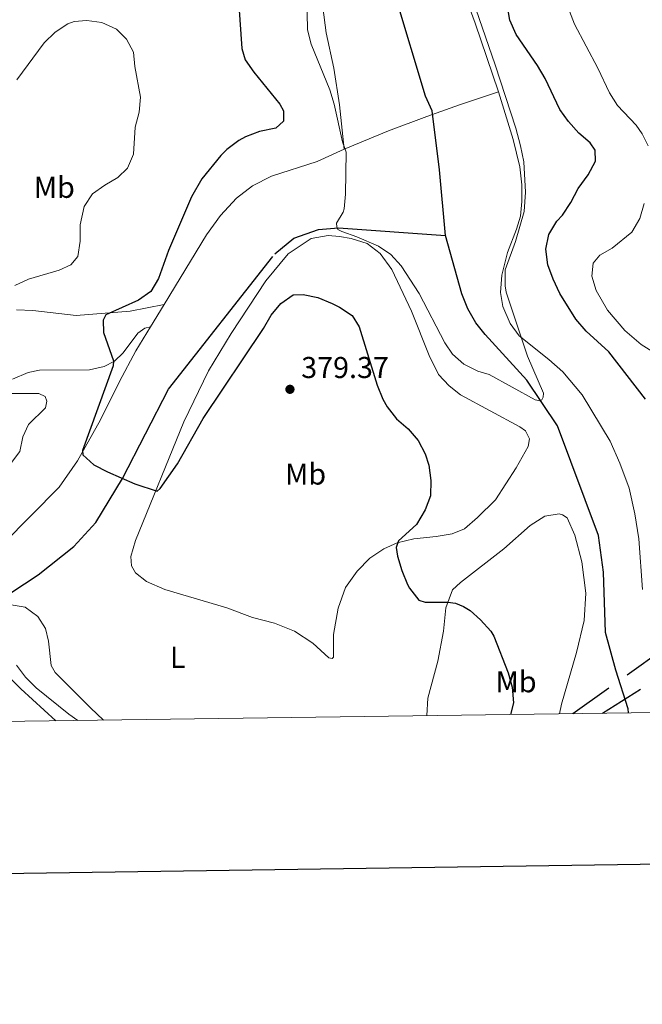
# Model space of a CAD drawing. Units: metres. Extents: x 593474 to 597970, y 696486 to 699517.
# Drawn here: x 595524 to 595731, y 696813 to 697141 of the extents above; entities that cross this region are included whole.
import ezdxf
from ezdxf.enums import TextEntityAlignment as Align

# ---------------------------------------------------------------- set-up
doc = ezdxf.new("R2010")
doc.units = ezdxf.units.M
doc.header["$MEASUREMENT"] = 0
doc.linetypes.add('DGN Style 3', pattern=[78.57087, 56.12205, -22.44882])
for name, color, linetype, lineweight in [('Carátula', 7, 'Continuous', 0), ('Elementos auxiliares', 7, 'Continuous', 0), ('Entidades rústicas y varios', 7, 'Continuous', 0), ('Hidrografía', 7, 'Continuous', 0), ('Líneas de conducción', 7, 'Continuous', 0), ('Relieve y altimetría', 7, 'Continuous', 0), ('Textos de rotulación', 7, 'Continuous', 0)]:
    doc.layers.add(name, color=color, linetype=linetype, lineweight=lineweight)
doc.styles.add('Style-Arial', font='txt')
doc.styles.add('Style-Arial Narrow', font='txt')

# ---------------------------------------------------------------- blocks, each defined once
blk = doc.blocks.new('5PATER_548')
at = {"layer": 'Relieve y altimetría', "linetype": 'Continuous', "lineweight": 0}
h = blk.add_hatch(color=250, dxfattribs=at)
edge = h.paths.add_edge_path()
edge.add_ellipse((1.001171767711639e-08, 1.001171767711639e-08), major_axis=(-1.095731443231309, -1.110710700762829), ratio=0.999422240966032, start_angle=0, end_angle=360)

msp = doc.modelspace()

# ---------------------------------------------------------------- linework, layer by layer
at = {"layer": 'Carátula', "color": 7, "linetype": 'Continuous', "lineweight": 30, "flags": 128}
msp.add_lwpolyline([(594282.5449999999, 699254.244), (594317.7960000001, 696839.5079999999), (597872.409, 696891.4010000001), (597837.199, 699303.135), (594282.5449999999, 699254.244)], dxfattribs=at)
at = {"layer": 'Carátula', "color": 7, "linetype": 'Continuous', "lineweight": 0}
msp.add_3dface([(593515.087, 696485.9380000001), (597969.6610000001, 696547.2039999999), (597928.817, 699516.933), (593474.2420000001, 699455.6669999999)], dxfattribs=at)
at = {"layer": 'Elementos auxiliares', "color": 250, "linetype": 'Continuous', "lineweight": 0}
msp.add_3dface([(594380.3899999999, 696891.9099999999), (594349.1599999999, 699205.1200000001), (597776.23, 699252.26), (597808.5900000001, 696939.06)], dxfattribs=at)
at = {"layer": 'Entidades rústicas y varios', "color": 92, "linetype": 'Continuous', "lineweight": 0, "extrusion": (0.01316867154752085, 0.02162947771040895, 0.9996793244754282), "elevation": 23292.76345608921, "flags": 128}
msp.add_lwpolyline([(-146221.2211400312, -904787.7518187845), (-146221.2211400311, -904796.4791043873)], dxfattribs=at)
at = {"layer": 'Entidades rústicas y varios', "color": 92, "linetype": 'Continuous', "lineweight": 0}
for points in [[(595665.7849999999, 697166.8630000001, 368.627), (595675.6680000001, 697139.838, 369.61), (595683.4199999999, 697117.006, 369.773)], [(595632.105, 697097.9240000001, 370.097), (595630.548, 697112.7380000001, 369.605), (595628.7139999999, 697124.872, 369.442), (595626.1270000001, 697136.685, 369.278), (595624.9780000001, 697145.1669999999, 369.278)], [(595632.105, 697097.9240000001, 370.097), (595646.882, 697104.041, 369.114), (595659.6159999999, 697108.824, 368.623), (595670.469, 697112.7550000001, 368.787), (595683.4199999999, 697117.006, 369.773)], [(595683.4199999999, 697117.006, 369.773), (595688.2990000001, 697101.213, 369.773), (595690.574, 697092.0830000001, 369.937), (595691.196, 697086.071, 369.937), (595691.229, 697080.544, 369.937), (595690.729, 697075.717, 369.937), (595689.479, 697071.3219999999, 369.937), (595686.446, 697063.5519999999, 369.773), (595684.541, 697056.047, 369.773), (595684.1440000001, 697050.253, 369.773), (595684.932, 697045.5819999999, 369.609), (595687.3800000001, 697039.939, 369.609), (595690.3700000001, 697035.9040000001, 369.609), (595700.2150000001, 697028.0349999999, 369.773), (595704.814, 697023.8859999999, 369.936), (595711.3330000001, 697016.19, 369.936), (595720.6130000001, 697000.811, 370.264), (595723.8600000001, 696993.4480000001, 370.591), (595726.889, 696985.227, 370.755), (595728.8430000001, 696976.635, 370.591), (595730.1540000001, 696968.314, 370.919), (595731.382, 696951.514, 371.574)], [(595572.1969999999, 697046.2579999999, 373.242), (595586.341, 697069.49, 372.554), (595590.9780000001, 697075.858, 372.062), (595596.2579999999, 697081.6340000001, 372.062), (595601.638, 697085.746, 371.899), (595607.9280000001, 697088.943, 371.407), (595623.0760000001, 697093.825, 370.589), (595632.105, 697097.9240000001, 370.097)], [(595593.0249999999, 696945.3840000001, 380.062), (595572.497, 696951.4680000001, 378.425), (595566.389, 696954.173, 377.442), (595562.6440000001, 696956.977, 376.46), (595561.311, 696959.395, 375.969), (595561.1610000001, 696962.4550000001, 375.641), (595562.683, 696967.815, 375.477), (595578.815, 697007.1950000001, 374.331), (595586.925, 697024.229, 373.349), (595594.4809999999, 697036.5970000001, 373.021), (595606.081, 697054.2069999999, 372.203), (595613.5179999999, 697063.142, 371.548), (595621.102, 697068.212, 370.729), (595626.7390000001, 697069.2110000001, 370.238), (595630.602, 697068.9280000001, 370.238), (595634.409, 697068.27, 370.238), (595639.7150000001, 697066.588, 370.074), (595644.0490000001, 697063.2990000001, 369.91), (595647.9469999999, 697057.919, 369.91), (595654.497, 697044.1059999999, 370.238), (595660.3459999999, 697029.2760000001, 370.238), (595663.5419999999, 697022.986, 370.401), (595667.0700000001, 697019.2180000001, 370.401), (595670.7620000001, 697016.2, 370.401), (595690.523, 697005.558, 370.401), (595692.449, 697004.21, 370.401), (595693.7820000001, 697001.629, 370.401), (595693.2890000001, 696999.0020000001, 370.401), (595689.2930000001, 696991.986, 370.729), (595682.494, 696981.28, 371.548), (595676.517, 696975.3999999999, 372.039), (595672.1030000001, 696971.605, 372.694), (595668.0730000001, 696969.9569999999, 373.185), (595662.7579999999, 696969.1170000001, 374.004), (595655.243, 696968.3389999999, 374.659), (595649.7110000001, 696966.9639999999, 374.986), (595645.358, 696965.048, 375.641), (595640.625, 696961.8999999999, 375.969), (595636.4780000001, 696957.5150000001, 376.46), (595632.595, 696952.1100000001, 376.951), (595630.156, 696945.304, 377.115), (595628.514, 696936.4569999999, 377.115), (595628.5449999999, 696930.2860000001, 377.115), (595628.541, 696928.9979999999, 377.279), (595628.1100000001, 696928.463, 377.442), (595627.038, 696928.788, 377.77), (595621.6359999999, 696933.638, 378.097), (595615.587, 696937.5760000001, 378.916), (595608.889, 696940.284, 379.571), (595601.6529999999, 696942.1880000001, 379.571), (595593.0249999999, 696945.3840000001, 380.062)], [(595523.111, 697044.4850000001, 378.065), (595528.5830000001, 697044.304, 377.247), (595543.0109999999, 697042.5889999999, 375.609), (595560.9380000001, 697044.0800000001, 374.463), (595572.1969999999, 697046.2579999999, 373.242)], [(595552.075, 696908.024, 379.03), (595547.7309999999, 696912.0930000001, 378.94), (595536.023, 696923.8859999999, 378.613), (595534.689, 696926.1440000001, 378.449), (595533.7520000001, 696934.3030000001, 378.121), (595532.7479999999, 696938.5449999999, 378.121), (595530.24, 696942.5249999999, 377.957), (595525.959, 696945.5449999999, 378.121), (595521.294, 696946.4210000001, 378.449), (595516.8940000001, 696946.3289999999, 379.103), (595513.405, 696946.1810000001, 379.103), (595510.618, 696946.888, 379.103), (595505.6429999999, 696951.3060000001, 379.595), (595505.273, 696952.595, 379.595), (595505.5989999999, 696953.7749999999, 379.595), (595510.4979999999, 696958.264, 378.776), (595518.6840000001, 696966.659, 377.466), (595537.317, 696985.479, 375.829), (595543.412, 696994.31, 375.174), (595551.027, 697007.858, 374.355), (595557.351, 697020.713, 373.864), (595562.807, 697030.834, 373.7), (595567.6599999999, 697038.8060000001, 373.463)], [(595567.6599999999, 697038.8060000001, 373.463), (595565.834, 697038.3829999999, 373.79), (595563.467, 697036.781, 374.445), (595558.56, 697030.2, 374.772), (595555.7069999999, 697027.473, 374.936), (595552.3200000001, 697025.608, 375.591), (595547.433, 697024.5519999999, 376.246), (595530.7450000001, 697024.4510000001, 377.72), (595527.04, 697023.605, 378.539), (595521.827, 697021.479, 379.03)], [(595659.6030000001, 696909.503, 376.741), (595659.973, 696915.3630000001, 376.893), (595663.29, 696927.638, 376.075), (595665.1499999999, 696937.558, 375.911), (595665.9299999999, 696945.3360000001, 375.256), (595668.1510000001, 696951.337, 374.437), (595670.7890000001, 696953.7960000001, 373.946), (595685.21, 696964.9580000001, 372.636), (595693.9299999999, 696972.7069999999, 371.653), (595698.878, 696975.855, 370.999), (595703.656, 696976.5889999999, 370.999), (595704.7820000001, 696976.317, 370.999), (595706.281, 696975.345, 370.999), (595708.835, 696969.595, 370.999), (595711.2180000001, 696960.6259999999, 370.999), (595712.521, 696950.2110000001, 371.326), (595711.899, 696941.146, 371.817), (595709.4450000001, 696930.477, 372.145), (595704.4469999999, 696913.324, 372.8), (595703.7309999999, 696910.1100000001, 372.953)], [(595515.852, 696926.8489999999, 381.486), (595524.514, 696918.446, 381.486), (595536.216, 696907.8060000001, 381.486)]]:
    msp.add_polyline3d(points, dxfattribs=at)
at = {"layer": 'Hidrografía', "color": 142, "linetype": 'DGN Style 3', "lineweight": 25}
for points in [[(595665.8200000001, 697069.2320000001, 369.053), (595663.8600000001, 697091.131, 368.725), (595661.408, 697110.6710000001, 368.725), (595659.119, 697115.6159999999, 368.725), (595645.017, 697162.993, 367.743), (595639.0549999999, 697205.94, 367.415), (595637.51, 697238.6229999999, 366.106)], [(595521.2649999999, 696950.3600000001, 378.035), (595530.301, 696956.3910000001, 376.888), (595542.139, 696965.7380000001, 375.742), (595549.5190000001, 696973.76, 375.415), (595558.318, 696988.4299999999, 374.596), (595573.6640000001, 697018.101, 373.45), (595609.0789999999, 697063.0989999999, 371.485), (595615.3759999999, 697068.388, 370.666), (595623.595, 697071.202, 370.175), (595630.2509999999, 697071.8219999999, 370.011), (595665.8200000001, 697069.2320000001, 369.053)], [(595726.672, 696910.426, 372.328), (595726.581, 696911.744, 372.328), (595722.496, 696924.5830000001, 371.837), (595719.054, 696937.1510000001, 371.345), (595718.375, 696957.2749999999, 371.182), (595716.756, 696969.4070000001, 370.69), (595703.044, 697005.8900000001, 370.199), (595692.9040000001, 697021.111, 369.872), (595679.0079999999, 697036.2930000001, 369.708), (595675.8559999999, 697040.2209999999, 369.544), (595673.297, 697044.845, 369.544), (595671.2760000001, 697049.7890000001, 369.544), (595665.8200000001, 697069.2320000001, 369.053)]]:
    msp.add_polyline3d(points, dxfattribs=at)
at = {"layer": 'Líneas de conducción', "color": 250, "linetype": 'Continuous', "lineweight": 25}
for p, q in [((595726.2449070816, 696923.1192279805), (595738.326845136, 696931.7513799672)), ((595708.122, 696910.1710000001), (595720.2039380544, 696918.8031519868)), ((595718.0349999999, 696910.307), (595730.6953330154, 696918.3380616738))]:
    msp.add_line(p, q, dxfattribs=at)
at = {"layer": 'Relieve y altimetría', "color": 30, "linetype": 'Continuous', "lineweight": 0, "flags": 128}
for points, elevation in [([(595619.486, 697160.452), (595619.966, 697137.6980000001), (595621.1200000001, 697132.8319999999), (595627.298, 697117.658), (595628.7660000001, 697112.882), (595631.5819999999, 697100.415), (595632.75, 697096.923), (595632.538, 697083.0260000001), (595632.0970000001, 697078.05), (595631.8189999999, 697077.0190000001), (595629.6059999999, 697073.325), (595629.655, 697072.1440000001), (595630.027, 697071.1769999999), (595631.3659999999, 697070.5279999999), (595636.2960000001, 697068.7930000001), (595643.5279999999, 697065.7080000001), (595647.6869999999, 697062.8840000001), (595651.121, 697059.1869999999), (595657.074, 697049.923), (595665.5719999999, 697033.4880000001), (595668.1880000001, 697029.7220000001), (595671.936, 697026.413), (595676.538, 697024.112), (595680.344, 697022.9709999999), (595695.6910000001, 697014.5120000001), (595697.192, 697014.2380000001), (595697.837, 697014.611), (595698.27, 697015.415), (595698.382, 697016.756), (595693.1140000001, 697029.1159999999), (595686.054, 697050.3360000001), (595685.6869999999, 697052.537), (595685.669, 697057.824), (595689.112, 697067.212), (595692.0120000001, 697077.2409999999), (595692.416, 697083.662), (595691.8300000001, 697093.685), (595690.8049999999, 697099.0970000001), (595689.22, 697104.922), (595682.3740000001, 697125.98), (595673.824, 697150.8)], 370), ([(595733.24, 697099.077), (595731.2139999999, 697103.004), (595729.2390000001, 697105.962), (595723.038, 697112.476), (595720.3430000001, 697116.6910000001), (595716.5360000001, 697124.895), (595708.763, 697139.558), (595705.112, 697149.2180000001)], 380), ([(595523.2320000001, 697121.0320000001), (595532.291, 697133.287), (595536.006, 697136.869), (595540.1880000001, 697139.6359999999), (595542.297, 697140.4410000001), (595546.537, 697140.747), (595551.524, 697140.0860000001), (595556.3459999999, 697137.922), (595559.6599999999, 697134.5830000001), (595562.0249999999, 697130.1710000001), (595562.5249999999, 697125.4510000001), (595564.3130000001, 697115.304), (595563.956, 697110.3160000001), (595562.564, 697105.2849999999), (595561.99, 697096.264), (595560.0419999999, 697091.6030000001), (595556.865, 697088.5560000001), (595552.456, 697085.996), (595548.4169999999, 697083.051), (595545.587, 697078.841), (595544.2620000001, 697072.788), (595544.287, 697067.3530000001), (595543.517, 697062.2039999999), (595541.2, 697059.476), (595537.2760000001, 697057.666), (595527.1240000001, 697054.6980000001), (595522.591, 697052.587)], 380), ([(595743.328, 697025.158), (595730.96, 697032.9979999999), (595725.5279999999, 697037.6680000001), (595719.72, 697044.4310000001), (595715.9480000001, 697050.9040000001), (595714.463, 697055.685), (595714.9610000001, 697060.0290000001), (595717.1170000001, 697062.6510000001), (595721.311, 697065.05), (595727.8230000001, 697070.3389999999), (595730.415, 697074.9439999999), (595731.935, 697079.929)], 380), ([(595515.656, 697016.648), (595530.5719999999, 697016.6470000001), (595532.6610000001, 697015.6200000001), (595533.192, 697014.1159999999), (595532.7010000001, 697011.9180000001), (595527.047, 697006.358), (595525.2080000001, 697002.233), (595524.176, 696997.3319999999), (595513.227, 696983.013)], 380), ([(595523.1100000001, 696926.3160000001), (595526.1130000001, 696922.31), (595529.605, 696918.7050000001), (595540.4839999999, 696909.99), (595543.496, 696907.906)], 380)]:
    msp.add_lwpolyline(points, dxfattribs=dict(at, elevation=elevation))
at = {"layer": 'Relieve y altimetría', "color": 30, "linetype": 'Continuous', "lineweight": 30, "elevation": 375, "flags": 128}
for points in [[(595597.094, 697145.73), (595598.017, 697131.466), (595599.1840000001, 697127.706), (595602.092, 697123.622), (595610.6669999999, 697112.9070000001), (595611.8929999999, 697110.703), (595611.9340000001, 697107.216), (595609.4040000001, 697104.9169999999), (595603.9269999999, 697103.81), (595599.253, 697102.091), (595597.048, 697100.831), (595593.0619999999, 697097.798), (595591.074, 697095.8090000001), (595584.7579999999, 697088.0519999999), (595581.31, 697082.128), (595573.682, 697064.2679999999), (595570.375, 697054.889), (595567.821, 697050.591), (595563.6740000001, 697047.6880000001), (595552.8570000001, 697042.895), (595551.8840000001, 697041.0760000001), (595552.031, 697036.996), (595555.331, 697027.548), (595555.318, 697025.895), (595545.03, 696997.7239999999), (595545.1329999999, 696996.2749999999), (595548.8230000001, 696992.9890000001), (595553.3430000001, 696990.578), (595562.4920000001, 696986.646), (595569.933, 696984.1499999999), (595570.902, 696985.0590000001), (595576.6410000001, 696993.254), (595585.189, 697008.315), (595605.274, 697038.3219999999), (595607.811, 697042.713), (595610.9909999999, 697046.6200000001), (595615.0900000001, 697049.49), (595618.514, 697049.5970000001), (595623.402, 697048.5549999999), (595628.1699999999, 697046.592), (595630.5179999999, 697045.422), (595634.747, 697042.6159999999), (595637.094, 697038.852), (595643.0689999999, 697019.4610000001), (595645.0050000001, 697014.8019999999), (595646.4410000001, 697012.203), (595649.5360000001, 697008.2760000001), (595653.3899999999, 697004.935), (595656.757, 697001.06), (595659.0860000001, 696996.6340000001), (595660.2679999999, 696992.784), (595660.9469999999, 696987.6840000001), (595660.8289999999, 696982.685), (595659.0989999999, 696977.9510000001), (595656.119, 696973.1059999999), (595650.1570000001, 696967.673), (595649.4510000001, 696965.4750000001), (595649.8700000001, 696962.5760000001), (595651.3470000001, 696957.801), (595653.1980000001, 696953.1680000001), (595653.8019999999, 696951.8840000001), (595656.8970000001, 696947.9569999999), (595659.0430000001, 696947.2509999999), (595666.6240000001, 696947.2110000001), (595669.1980000001, 696946.878), (595671.77, 696945.8500000001), (595674.0719999999, 696944.446), (595677.4950000001, 696941.3759999999), (595680.862, 696937.638), (595681.875, 696935.94), (595686.6599999999, 696923.797)], [(595732.3559999999, 697014.825), (595720.1780000001, 697030.483), (595712.6370000001, 697037.378), (595709.1640000001, 697041.361), (595703.8829999999, 697049.9650000001), (595701.6470000001, 697054.6950000001), (595699.8929999999, 697059.477), (595699.2139999999, 697064.6840000001), (595700.213, 697069.5800000001), (595702.8389999999, 697073.949), (595704.7280000001, 697076.04), (595707.5179999999, 697080.1880000001), (595709.9110000001, 697084.8740000001), (595713.254, 697089.423), (595715.685, 697093.9750000001), (595715.645, 697097.6240000001), (595713.9369999999, 697100.0449999999), (595710.1529999999, 697103.3130000001), (595706.7220000001, 697107.1059999999), (595703.824, 697111.1840000001), (595698.99, 697121.4539999999), (595696.4299999999, 697125.81), (595689.277, 697136.084), (595687.256, 697140.9199999999), (595686.361, 697145.9140000001)], [(595686.6599999999, 696923.797), (595687.9469999999, 696918.966), (595688.462, 696913.821), (595687.4299999999, 696909.8859999999)]]:
    msp.add_lwpolyline(points, dxfattribs=at)

# ---------------------------------------------------------------- block references
at = {"layer": 'Relieve y altimetría', "color": 250, "linetype": 'Continuous', "lineweight": 0}
msp.add_blockref('5PATER_548', (595614.0700000001, 697018.068, 379.369), dxfattribs=at)

# ---------------------------------------------------------------- texts
at = {"layer": 'Entidades rústicas y varios', "color": 92, "linetype": 'Continuous', "lineweight": 0, "style": 'Style-Arial Narrow'}
for s, p in [('Mb', (595535.6838623525, 697085.257001, 380.835)), ('Mb', (595619.2638623526, 696989.879001, 377.658)), ('L', (595576.7451597834, 696928.9040009999, 377.648)), ('Mb', (595689.2898623527, 696920.784001, 374.788))]:
    msp.add_text(s, height=7.000002, dxfattribs=at).set_placement(p, align=Align.MIDDLE_CENTER)
at = {"layer": 'Textos de rotulación', "color": 250, "linetype": 'Continuous', "lineweight": 0, "style": 'Style-Arial'}
msp.add_text('379.37', height=7.000002, dxfattribs=at).set_placement((595617.8200000001, 697021.818, 379.369))

doc.saveas('drawing.dxf')
